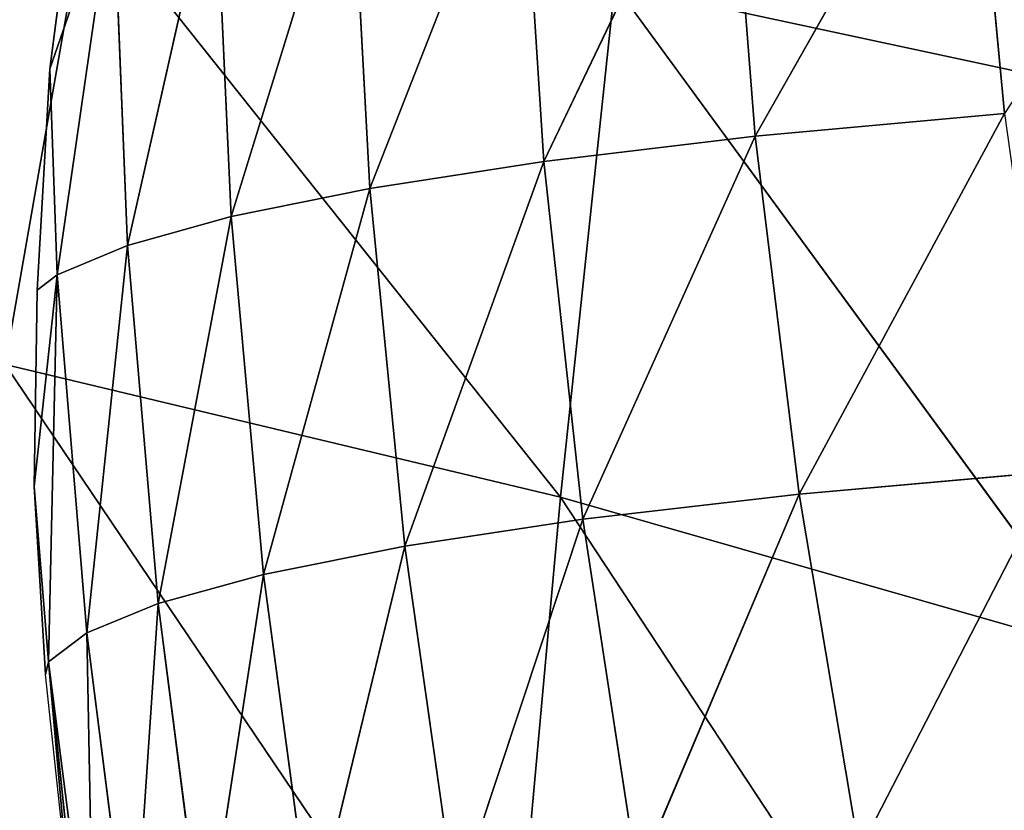
# Model space of a CAD drawing. Extents: x 0 to 888, y 0 to 795.
# Drawn here: x 197 to 224, y 568 to 590 of the extents above; entities that cross this region are included whole.
import ezdxf

# ---------------------------------------------------------------- set-up
doc = ezdxf.new("R2010")
doc.units = 0
doc.header["$LTSCALE"] = 25.4
doc.layers.get('0').update_dxf_attribs({"color": 13, "linetype": 'CONTINUOUS'})

msp = doc.modelspace()

# ---------------------------------------------------------------- linework, layer by layer
at = {"color": 105}
for p, q in [((223.075, 597.073, 59.666), (217.218, 586.717, 59.005)), ((223.075, 597.073, 59.666), (217.218, 586.717, 59.005)), ((223.992, 587.335, 69.443), (223.075, 597.073, 59.666)), ((223.992, 587.335, 69.443), (223.075, 597.073, 59.666)), ((216.459, 596.457, 49.196), (211.479, 586.034, 48.462)), ((216.459, 596.457, 49.196), (211.479, 586.034, 48.462)), ((217.218, 586.717, 59.005), (216.459, 596.457, 49.196)), ((217.218, 586.717, 59.005), (216.459, 596.457, 49.196)), ((210.85, 595.776, 38.625), (206.745, 585.301, 37.838)), ((210.85, 595.776, 38.625), (206.745, 585.301, 37.838)), ((211.479, 586.034, 48.462), (210.85, 595.776, 38.625)), ((211.479, 586.034, 48.462), (210.85, 595.776, 38.625)), ((206.219, 595.047, 27.978), (202.985, 584.534, 27.155)), ((206.219, 595.047, 27.978), (202.985, 584.534, 27.155)), ((206.745, 585.301, 37.838), (206.219, 595.047, 27.978)), ((206.745, 585.301, 37.838), (206.219, 595.047, 27.978)), ((202.536, 594.284, 17.274), (200.166, 583.747, 16.434)), ((202.536, 594.284, 17.274), (200.166, 583.747, 16.434)), ((202.985, 584.534, 27.155), (202.536, 594.284, 17.274)), ((202.985, 584.534, 27.155), (202.536, 594.284, 17.274)), ((199.773, 593.501, 6.531), (198.256, 582.954, 5.69)), ((199.773, 593.501, 6.531), (198.256, 582.954, 5.69)), ((200.166, 583.747, 16.434), (199.773, 593.501, 6.531)), ((200.166, 583.747, 16.434), (199.773, 593.501, 6.531)), ((199.04, 593.111, 27.093), (196.841, 580.516, 46.239)), ((199.04, 593.111, 27.093), (196.841, 580.516, 46.239)), ((199.04, 593.111, 27.093), (211.925, 576.91, 48.264)), ((199.04, 593.111, 27.093), (211.925, 576.91, 48.264)), ((213.403, 590.83, 32.557), (211.925, 576.91, 48.264)), ((213.403, 590.83, 32.557), (211.925, 576.91, 48.264)), ((213.403, 590.83, 32.557), (226.673, 572.695, 49.704)), ((213.403, 590.83, 32.557), (226.673, 572.695, 49.704)), ((213.403, 590.83, 32.557), (227.637, 587.774, 39.179)), ((213.403, 590.83, 32.557), (227.637, 587.774, 39.179)), ((198.256, 582.954, 5.69), (198.052, 588.548)), ((198.256, 582.954, 5.69), (198.052, 588.548)), ((223.992, 587.335, 69.443), (217.218, 586.717, 59.005)), ((223.992, 587.335, 69.443), (217.218, 586.717, 59.005)), ((223.992, 587.335, 69.443), (218.412, 576.994, 68.787)), ((223.992, 587.335, 69.443), (218.412, 576.994, 68.787)), ((217.218, 586.717, 59.005), (211.479, 586.034, 48.462)), ((217.218, 586.717, 59.005), (211.479, 586.034, 48.462)), ((217.218, 586.717, 59.005), (212.537, 576.311, 58.272)), ((217.218, 586.717, 59.005), (212.537, 576.311, 58.272)), ((218.412, 576.994, 68.787), (217.218, 586.717, 59.005)), ((218.412, 576.994, 68.787), (217.218, 586.717, 59.005)), ((211.479, 586.034, 48.462), (206.745, 585.301, 37.838)), ((211.479, 586.034, 48.462), (206.745, 585.301, 37.838)), ((211.479, 586.034, 48.462), (207.699, 575.577, 47.672)), ((211.479, 586.034, 48.462), (207.699, 575.577, 47.672)), ((212.537, 576.311, 58.272), (211.479, 586.034, 48.462)), ((212.537, 576.311, 58.272), (211.479, 586.034, 48.462)), ((206.745, 585.301, 37.838), (202.985, 584.534, 27.155)), ((206.745, 585.301, 37.838), (202.985, 584.534, 27.155)), ((206.745, 585.301, 37.838), (203.863, 574.809, 37.01)), ((206.745, 585.301, 37.838), (203.863, 574.809, 37.01)), ((207.699, 575.577, 47.672), (206.745, 585.301, 37.838)), ((207.699, 575.577, 47.672), (206.745, 585.301, 37.838)), ((202.985, 584.534, 27.155), (200.166, 583.747, 16.434)), ((202.985, 584.534, 27.155), (200.166, 583.747, 16.434)), ((202.985, 584.534, 27.155), (200.994, 574.021, 26.307)), ((202.985, 584.534, 27.155), (200.994, 574.021, 26.307)), ((203.863, 574.809, 37.01), (202.985, 584.534, 27.155)), ((203.863, 574.809, 37.01), (202.985, 584.534, 27.155)), ((200.166, 583.747, 16.434), (198.256, 582.954, 5.69)), ((200.166, 583.747, 16.434), (198.256, 582.954, 5.69)), ((200.166, 583.747, 16.434), (199.058, 573.228, 15.583)), ((200.166, 583.747, 16.434), (199.058, 573.228, 15.583)), ((200.994, 574.021, 26.307), (200.166, 583.747, 16.434)), ((200.994, 574.021, 26.307), (200.166, 583.747, 16.434)), ((198.256, 582.954, 5.69), (197.709, 582.537)), ((198.256, 582.954, 5.69), (197.709, 582.537)), ((198.256, 582.954, 5.69), (198.019, 572.441, 4.853)), ((198.256, 582.954, 5.69), (198.019, 572.441, 4.853)), ((199.058, 573.228, 15.583), (198.256, 582.954, 5.69)), ((199.058, 573.228, 15.583), (198.256, 582.954, 5.69)), ((196.841, 580.516, 46.239), (210.423, 560.371, 56.063)), ((196.841, 580.516, 46.239), (211.925, 576.91, 48.264)), ((196.841, 580.516, 46.239), (210.423, 560.371, 56.063)), ((196.841, 580.516, 46.239), (211.925, 576.91, 48.264)), ((225.354, 577.613, 79.189), (218.412, 576.994, 68.787)), ((225.354, 577.613, 79.189), (218.412, 576.994, 68.787)), ((225.354, 577.613, 79.189), (220.041, 567.293, 78.54)), ((225.354, 577.613, 79.189), (220.041, 567.293, 78.54)), ((198.019, 572.441, 4.853), (197.629, 577.202)), ((198.019, 572.441, 4.853), (197.629, 577.202)), ((211.925, 576.91, 48.264), (210.423, 560.371, 56.063)), ((211.925, 576.91, 48.264), (210.423, 560.371, 56.063)), ((211.925, 576.91, 48.264), (226.673, 572.695, 49.704)), ((211.925, 576.91, 48.264), (225.686, 556.016, 52.777)), ((211.925, 576.91, 48.264), (225.686, 556.016, 52.777)), ((211.925, 576.91, 48.264), (226.673, 572.695, 49.704)), ((218.412, 576.994, 68.787), (212.537, 576.311, 58.272)), ((218.412, 576.994, 68.787), (212.537, 576.311, 58.272)), ((218.412, 576.994, 68.787), (214.023, 566.61, 68.057)), ((218.412, 576.994, 68.787), (214.023, 566.61, 68.057)), ((220.041, 567.293, 78.54), (218.412, 576.994, 68.787)), ((220.041, 567.293, 78.54), (218.412, 576.994, 68.787)), ((212.537, 576.311, 58.272), (207.699, 575.577, 47.672)), ((212.537, 576.311, 58.272), (207.699, 575.577, 47.672)), ((212.537, 576.311, 58.272), (209.075, 565.878, 57.482)), ((212.537, 576.311, 58.272), (209.075, 565.878, 57.482)), ((214.023, 566.61, 68.057), (212.537, 576.311, 58.272)), ((214.023, 566.61, 68.057), (212.537, 576.311, 58.272)), ((207.699, 575.577, 47.672), (203.863, 574.809, 37.01)), ((207.699, 575.577, 47.672), (203.863, 574.809, 37.01)), ((207.699, 575.577, 47.672), (205.161, 565.112, 46.841)), ((207.699, 575.577, 47.672), (205.161, 565.112, 46.841)), ((209.075, 565.878, 57.482), (207.699, 575.577, 47.672)), ((209.075, 565.878, 57.482), (207.699, 575.577, 47.672)), ((203.863, 574.809, 37.01), (200.994, 574.021, 26.307)), ((203.863, 574.809, 37.01), (200.994, 574.021, 26.307)), ((203.863, 574.809, 37.01), (202.246, 564.327, 36.157)), ((203.863, 574.809, 37.01), (202.246, 564.327, 36.157)), ((205.161, 565.112, 46.841), (203.863, 574.809, 37.01)), ((205.161, 565.112, 46.841), (203.863, 574.809, 37.01)), ((200.994, 574.021, 26.307), (199.058, 573.228, 15.583)), ((200.994, 574.021, 26.307), (199.058, 573.228, 15.583)), ((200.994, 574.021, 26.307), (200.29, 563.537, 25.45)), ((200.994, 574.021, 26.307), (200.29, 563.537, 25.45)), ((202.246, 564.327, 36.157), (200.994, 574.021, 26.307)), ((202.246, 564.327, 36.157), (200.994, 574.021, 26.307)), ((199.058, 573.228, 15.583), (198.019, 572.441, 4.853)), ((199.058, 573.228, 15.583), (198.019, 572.441, 4.853)), ((200.29, 563.537, 25.45), (199.058, 573.228, 15.583)), ((199.058, 573.228, 15.583), (199.258, 562.755, 14.738)), ((199.058, 573.228, 15.583), (199.258, 562.755, 14.738)), ((200.29, 563.537, 25.45), (199.058, 573.228, 15.583)), ((198.019, 572.441, 4.853), (197.94, 572.093)), ((198.019, 572.441, 4.853), (197.94, 572.093)), ((199.258, 562.755, 14.738), (198.019, 572.441, 4.853)), ((198.019, 572.441, 4.853), (199.11, 561.993, 4.035)), ((199.258, 562.755, 14.738), (198.019, 572.441, 4.853)), ((198.019, 572.441, 4.853), (199.11, 561.993, 4.035))]:
    msp.add_line(p, q, dxfattribs=at)
at = {"color": 0}
for p, q in [((198.637, 593.023), (198.052, 588.548)), ((198.052, 588.548), (197.709, 582.537)), ((197.709, 582.537), (197.629, 577.202)), ((197.629, 577.202), (197.94, 572.093)), ((198.594, 565.937), (197.94, 572.093))]:
    msp.add_line(p, q, dxfattribs=at)

# ---------------------------------------------------------------- meshes
at = {"color": 105}
mesh = msp.add_polyface(dxfattribs=at)
corners = [(227.637, 587.774, 39.179), (213.403, 590.83, 32.557), (229.504, 600.513, 22.645)]
mesh.append_faces([[corners[k] for k in face] for face in [(0, 1, 2)]], dxfattribs={"color": 105})
mesh = msp.add_polyface(dxfattribs=at)
corners = [(230.722, 597.608, 70.01), (223.992, 587.335, 69.443), (223.075, 597.073, 59.666)]
mesh.append_faces([[corners[k] for k in face] for face in [(0, 1, 2)]], dxfattribs={"color": 105})
mesh = msp.add_polyface(dxfattribs=at)
corners = [(223.075, 597.073, 59.666), (217.218, 586.717, 59.005), (216.459, 596.457, 49.196)]
mesh.append_faces([[corners[k] for k in face] for face in [(0, 1, 2)]], dxfattribs={"color": 105})
mesh = msp.add_polyface(dxfattribs=at)
corners = [(223.075, 597.073, 59.666), (223.992, 587.335, 69.443), (217.218, 586.717, 59.005)]
mesh.append_faces([[corners[k] for k in face] for face in [(0, 1, 2)]], dxfattribs={"color": 105})
mesh = msp.add_polyface(dxfattribs=at)
corners = [(216.459, 596.457, 49.196), (211.479, 586.034, 48.462), (210.85, 595.776, 38.625)]
mesh.append_faces([[corners[k] for k in face] for face in [(0, 1, 2)]], dxfattribs={"color": 105})
mesh = msp.add_polyface(dxfattribs=at)
corners = [(216.459, 596.457, 49.196), (217.218, 586.717, 59.005), (211.479, 586.034, 48.462)]
mesh.append_faces([[corners[k] for k in face] for face in [(0, 1, 2)]], dxfattribs={"color": 105})
mesh = msp.add_polyface(dxfattribs=at)
corners = [(210.85, 595.776, 38.625), (206.745, 585.301, 37.838), (206.219, 595.047, 27.978)]
mesh.append_faces([[corners[k] for k in face] for face in [(0, 1, 2)]], dxfattribs={"color": 105})
mesh = msp.add_polyface(dxfattribs=at)
corners = [(210.85, 595.776, 38.625), (211.479, 586.034, 48.462), (206.745, 585.301, 37.838)]
mesh.append_faces([[corners[k] for k in face] for face in [(0, 1, 2)]], dxfattribs={"color": 105})
mesh = msp.add_polyface(dxfattribs=at)
corners = [(196.841, 580.516, 46.239), (184.434, 595.687, 24.791), (199.04, 593.111, 27.093)]
mesh.append_faces([[corners[k] for k in face] for face in [(0, 1, 2)]], dxfattribs={"color": 105})
mesh = msp.add_polyface(dxfattribs=at)
corners = [(206.219, 595.047, 27.978), (202.985, 584.534, 27.155), (202.536, 594.284, 17.274)]
mesh.append_faces([[corners[k] for k in face] for face in [(0, 1, 2)]], dxfattribs={"color": 105})
mesh = msp.add_polyface(dxfattribs=at)
corners = [(206.219, 595.047, 27.978), (206.745, 585.301, 37.838), (202.985, 584.534, 27.155)]
mesh.append_faces([[corners[k] for k in face] for face in [(0, 1, 2)]], dxfattribs={"color": 105})
mesh = msp.add_polyface(dxfattribs=at)
corners = [(202.536, 594.284, 17.274), (200.166, 583.747, 16.434), (199.773, 593.501, 6.531)]
mesh.append_faces([[corners[k] for k in face] for face in [(0, 1, 2)]], dxfattribs={"color": 105})
mesh = msp.add_polyface(dxfattribs=at)
corners = [(202.536, 594.284, 17.274), (202.985, 584.534, 27.155), (200.166, 583.747, 16.434)]
mesh.append_faces([[corners[k] for k in face] for face in [(0, 1, 2)]], dxfattribs={"color": 105})
mesh = msp.add_polyface(dxfattribs=at)
corners = [(198.052, 588.548), (199.773, 593.501, 6.531), (198.256, 582.954, 5.69), (198.637, 593.023)]
mesh.append_faces([[corners[k] for k in face] for face in [(0, 1, 2), (1, 0, 3)]], dxfattribs={"vtx0": -1, "color": 105})
mesh = msp.add_polyface(dxfattribs=at)
corners = [(199.773, 593.501, 6.531), (200.166, 583.747, 16.434), (198.256, 582.954, 5.69)]
mesh.append_faces([[corners[k] for k in face] for face in [(0, 1, 2)]], dxfattribs={"color": 105})
mesh = msp.add_polyface(dxfattribs=at)
corners = [(211.925, 576.91, 48.264), (196.841, 580.516, 46.239), (199.04, 593.111, 27.093)]
mesh.append_faces([[corners[k] for k in face] for face in [(0, 1, 2)]], dxfattribs={"color": 105})
mesh = msp.add_polyface(dxfattribs=at)
corners = [(211.925, 576.91, 48.264), (199.04, 593.111, 27.093), (213.403, 590.83, 32.557)]
mesh.append_faces([[corners[k] for k in face] for face in [(0, 1, 2)]], dxfattribs={"color": 105})
mesh = msp.add_polyface(dxfattribs=at)
corners = [(226.673, 572.695, 49.704), (211.925, 576.91, 48.264), (213.403, 590.83, 32.557)]
mesh.append_faces([[corners[k] for k in face] for face in [(0, 1, 2)]], dxfattribs={"color": 105})
mesh = msp.add_polyface(dxfattribs=at)
corners = [(227.637, 587.774, 39.179), (226.673, 572.695, 49.704), (213.403, 590.83, 32.557)]
mesh.append_faces([[corners[k] for k in face] for face in [(0, 1, 2)]], dxfattribs={"color": 105})
mesh = msp.add_polyface(dxfattribs=at)
corners = [(198.052, 588.548), (198.256, 582.954, 5.69), (197.709, 582.537)]
mesh.append_faces([[corners[k] for k in face] for face in [(0, 1, 2)]], dxfattribs={"color": 105})
mesh = msp.add_polyface(dxfattribs=at)
corners = [(223.992, 587.335, 69.443), (218.412, 576.994, 68.787), (217.218, 586.717, 59.005)]
mesh.append_faces([[corners[k] for k in face] for face in [(0, 1, 2)]], dxfattribs={"color": 105})
mesh = msp.add_polyface(dxfattribs=at)
corners = [(223.992, 587.335, 69.443), (225.354, 577.613, 79.189), (218.412, 576.994, 68.787)]
mesh.append_faces([[corners[k] for k in face] for face in [(0, 1, 2)]], dxfattribs={"color": 105})
mesh = msp.add_polyface(dxfattribs=at)
corners = [(217.218, 586.717, 59.005), (212.537, 576.311, 58.272), (211.479, 586.034, 48.462)]
mesh.append_faces([[corners[k] for k in face] for face in [(0, 1, 2)]], dxfattribs={"color": 105})
mesh = msp.add_polyface(dxfattribs=at)
corners = [(217.218, 586.717, 59.005), (218.412, 576.994, 68.787), (212.537, 576.311, 58.272)]
mesh.append_faces([[corners[k] for k in face] for face in [(0, 1, 2)]], dxfattribs={"color": 105})
mesh = msp.add_polyface(dxfattribs=at)
corners = [(211.479, 586.034, 48.462), (207.699, 575.577, 47.672), (206.745, 585.301, 37.838)]
mesh.append_faces([[corners[k] for k in face] for face in [(0, 1, 2)]], dxfattribs={"color": 105})
mesh = msp.add_polyface(dxfattribs=at)
corners = [(211.479, 586.034, 48.462), (212.537, 576.311, 58.272), (207.699, 575.577, 47.672)]
mesh.append_faces([[corners[k] for k in face] for face in [(0, 1, 2)]], dxfattribs={"color": 105})
mesh = msp.add_polyface(dxfattribs=at)
corners = [(206.745, 585.301, 37.838), (203.863, 574.809, 37.01), (202.985, 584.534, 27.155)]
mesh.append_faces([[corners[k] for k in face] for face in [(0, 1, 2)]], dxfattribs={"color": 105})
mesh = msp.add_polyface(dxfattribs=at)
corners = [(206.745, 585.301, 37.838), (207.699, 575.577, 47.672), (203.863, 574.809, 37.01)]
mesh.append_faces([[corners[k] for k in face] for face in [(0, 1, 2)]], dxfattribs={"color": 105})
mesh = msp.add_polyface(dxfattribs=at)
corners = [(202.985, 584.534, 27.155), (200.994, 574.021, 26.307), (200.166, 583.747, 16.434)]
mesh.append_faces([[corners[k] for k in face] for face in [(0, 1, 2)]], dxfattribs={"color": 105})
mesh = msp.add_polyface(dxfattribs=at)
corners = [(202.985, 584.534, 27.155), (203.863, 574.809, 37.01), (200.994, 574.021, 26.307)]
mesh.append_faces([[corners[k] for k in face] for face in [(0, 1, 2)]], dxfattribs={"color": 105})
mesh = msp.add_polyface(dxfattribs=at)
corners = [(200.166, 583.747, 16.434), (199.058, 573.228, 15.583), (198.256, 582.954, 5.69)]
mesh.append_faces([[corners[k] for k in face] for face in [(0, 1, 2)]], dxfattribs={"color": 105})
mesh = msp.add_polyface(dxfattribs=at)
corners = [(200.166, 583.747, 16.434), (200.994, 574.021, 26.307), (199.058, 573.228, 15.583)]
mesh.append_faces([[corners[k] for k in face] for face in [(0, 1, 2)]], dxfattribs={"color": 105})
mesh = msp.add_polyface(dxfattribs=at)
corners = [(197.629, 577.202), (198.256, 582.954, 5.69), (198.019, 572.441, 4.853), (197.709, 582.537)]
mesh.append_faces([[corners[k] for k in face] for face in [(0, 1, 2), (1, 0, 3)]], dxfattribs={"vtx0": -1, "color": 105})
mesh = msp.add_polyface(dxfattribs=at)
corners = [(198.256, 582.954, 5.69), (199.058, 573.228, 15.583), (198.019, 572.441, 4.853)]
mesh.append_faces([[corners[k] for k in face] for face in [(0, 1, 2)]], dxfattribs={"color": 105})
mesh = msp.add_polyface(dxfattribs=at)
corners = [(210.423, 560.371, 56.063), (194.496, 564.401, 57.134), (196.841, 580.516, 46.239)]
mesh.append_faces([[corners[k] for k in face] for face in [(0, 1, 2)]], dxfattribs={"color": 105})
mesh = msp.add_polyface(dxfattribs=at)
corners = [(211.925, 576.91, 48.264), (210.423, 560.371, 56.063), (196.841, 580.516, 46.239)]
mesh.append_faces([[corners[k] for k in face] for face in [(0, 1, 2)]], dxfattribs={"color": 105})
mesh = msp.add_polyface(dxfattribs=at)
corners = [(225.354, 577.613, 79.189), (220.041, 567.293, 78.54), (218.412, 576.994, 68.787)]
mesh.append_faces([[corners[k] for k in face] for face in [(0, 1, 2)]], dxfattribs={"color": 105})
mesh = msp.add_polyface(dxfattribs=at)
corners = [(225.354, 577.613, 79.189), (227.159, 567.91, 88.901), (220.041, 567.293, 78.54)]
mesh.append_faces([[corners[k] for k in face] for face in [(0, 1, 2)]], dxfattribs={"color": 105})
mesh = msp.add_polyface(dxfattribs=at)
corners = [(197.629, 577.202), (198.019, 572.441, 4.853), (197.94, 572.093)]
mesh.append_faces([[corners[k] for k in face] for face in [(0, 1, 2)]], dxfattribs={"color": 105})
mesh = msp.add_polyface(dxfattribs=at)
corners = [(225.686, 556.016, 52.777), (210.423, 560.371, 56.063), (211.925, 576.91, 48.264)]
mesh.append_faces([[corners[k] for k in face] for face in [(0, 1, 2)]], dxfattribs={"color": 105})
mesh = msp.add_polyface(dxfattribs=at)
corners = [(226.673, 572.695, 49.704), (225.686, 556.016, 52.777), (211.925, 576.91, 48.264)]
mesh.append_faces([[corners[k] for k in face] for face in [(0, 1, 2)]], dxfattribs={"color": 105})
mesh = msp.add_polyface(dxfattribs=at)
corners = [(218.412, 576.994, 68.787), (214.023, 566.61, 68.057), (212.537, 576.311, 58.272)]
mesh.append_faces([[corners[k] for k in face] for face in [(0, 1, 2)]], dxfattribs={"color": 105})
mesh = msp.add_polyface(dxfattribs=at)
corners = [(218.412, 576.994, 68.787), (220.041, 567.293, 78.54), (214.023, 566.61, 68.057)]
mesh.append_faces([[corners[k] for k in face] for face in [(0, 1, 2)]], dxfattribs={"color": 105})
mesh = msp.add_polyface(dxfattribs=at)
corners = [(212.537, 576.311, 58.272), (209.075, 565.878, 57.482), (207.699, 575.577, 47.672)]
mesh.append_faces([[corners[k] for k in face] for face in [(0, 1, 2)]], dxfattribs={"color": 105})
mesh = msp.add_polyface(dxfattribs=at)
corners = [(212.537, 576.311, 58.272), (214.023, 566.61, 68.057), (209.075, 565.878, 57.482)]
mesh.append_faces([[corners[k] for k in face] for face in [(0, 1, 2)]], dxfattribs={"color": 105})
mesh = msp.add_polyface(dxfattribs=at)
corners = [(207.699, 575.577, 47.672), (205.161, 565.112, 46.841), (203.863, 574.809, 37.01)]
mesh.append_faces([[corners[k] for k in face] for face in [(0, 1, 2)]], dxfattribs={"color": 105})
mesh = msp.add_polyface(dxfattribs=at)
corners = [(207.699, 575.577, 47.672), (209.075, 565.878, 57.482), (205.161, 565.112, 46.841)]
mesh.append_faces([[corners[k] for k in face] for face in [(0, 1, 2)]], dxfattribs={"color": 105})
mesh = msp.add_polyface(dxfattribs=at)
corners = [(203.863, 574.809, 37.01), (202.246, 564.327, 36.157), (200.994, 574.021, 26.307)]
mesh.append_faces([[corners[k] for k in face] for face in [(0, 1, 2)]], dxfattribs={"color": 105})
mesh = msp.add_polyface(dxfattribs=at)
corners = [(203.863, 574.809, 37.01), (205.161, 565.112, 46.841), (202.246, 564.327, 36.157)]
mesh.append_faces([[corners[k] for k in face] for face in [(0, 1, 2)]], dxfattribs={"color": 105})
mesh = msp.add_polyface(dxfattribs=at)
corners = [(200.994, 574.021, 26.307), (200.29, 563.537, 25.45), (199.058, 573.228, 15.583)]
mesh.append_faces([[corners[k] for k in face] for face in [(0, 1, 2)]], dxfattribs={"color": 105})
mesh = msp.add_polyface(dxfattribs=at)
corners = [(200.994, 574.021, 26.307), (202.246, 564.327, 36.157), (200.29, 563.537, 25.45)]
mesh.append_faces([[corners[k] for k in face] for face in [(0, 1, 2)]], dxfattribs={"color": 105})
mesh = msp.add_polyface(dxfattribs=at)
corners = [(199.058, 573.228, 15.583), (199.258, 562.755, 14.738), (198.019, 572.441, 4.853)]
mesh.append_faces([[corners[k] for k in face] for face in [(0, 1, 2)]], dxfattribs={"color": 105})
mesh = msp.add_polyface(dxfattribs=at)
corners = [(199.058, 573.228, 15.583), (200.29, 563.537, 25.45), (199.258, 562.755, 14.738)]
mesh.append_faces([[corners[k] for k in face] for face in [(0, 1, 2)]], dxfattribs={"color": 105})
mesh = msp.add_polyface(dxfattribs=at)
corners = [(198.594, 565.937), (198.019, 572.441, 4.853), (199.11, 561.993, 4.035), (197.94, 572.093)]
mesh.append_faces([[corners[k] for k in face] for face in [(0, 1, 2), (1, 0, 3)]], dxfattribs={"vtx0": -1, "color": 105})
mesh = msp.add_polyface(dxfattribs=at)
corners = [(198.019, 572.441, 4.853), (199.258, 562.755, 14.738), (199.11, 561.993, 4.035)]
mesh.append_faces([[corners[k] for k in face] for face in [(0, 1, 2)]], dxfattribs={"color": 105})

doc.saveas('drawing.dxf')
